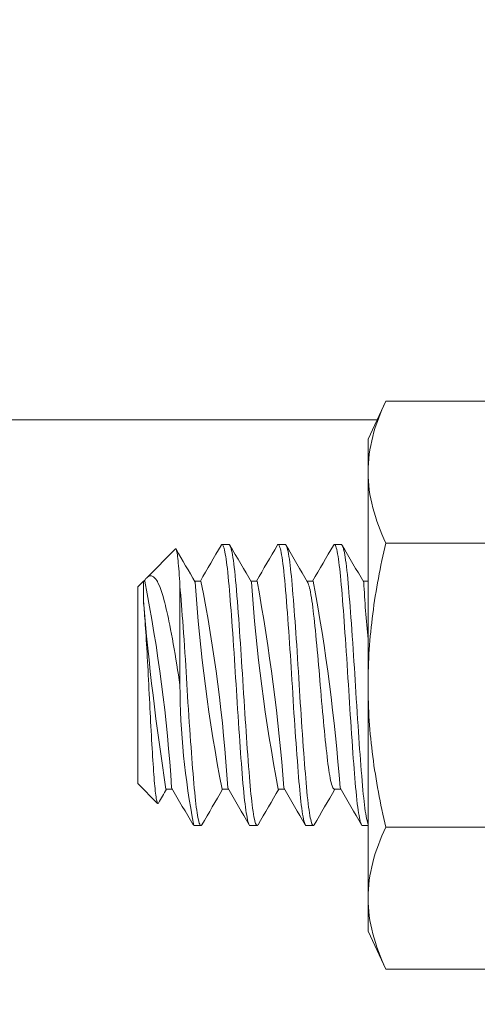
# Model space of a CAD drawing. Extents: x -32 to 150, y -17 to 104.
# Drawn here: x 62 to 62, y 8 to 9 of the extents above; entities that cross this region are included whole.
import ezdxf

# ---------------------------------------------------------------- set-up
doc = ezdxf.new("R2010")
doc.units = 0
doc.header["$LTSCALE"] = 0.25
doc.header["$MEASUREMENT"] = 0
doc.layers.get('0').update_dxf_attribs({"linetype": 'CONTINUOUS', "lineweight": 13})
doc.layers.get('DEFPOINTS').update_dxf_attribs({"linetype": 'CONTINUOUS'})
doc.layers.add('Text', color=7, linetype='CONTINUOUS', lineweight=15)
doc.styles.add('ROMAND', font='romand.shx', dxfattribs={"oblique": 15})
doc.dimstyles.new('ROMAND', dxfattribs={"dimscale": 3, "dimtxt": 0.1875, "dimasz": 0.1875, "dimexe": 0.0625, "dimexo": 0.0625, "dimgap": 0.0625, "dimtad": 0, "dimtih": 1, "dimtoh": 1, "dimdec": 3, "dimzin": 0, "dimdsep": 46, "dimlunit": 4, "dimtxsty": 'ROMAND', "dimcen": 0, "dimadec": 0, "dimazin": 0, "dimtfac": 1, "dimtdec": 3, "dimtofl": 0, "dimtmove": 0, "dimatfit": 3, "dimfxl": 0, "dimtolj": 1, "dimtzin": 0, "dimarcsym": 0})

# ---------------------------------------------------------------- blocks, each defined once
blk = doc.blocks.new('*D66')
at = {"layer": 'DEFPOINTS', "color": 0}
for p in [(63.46537, 5.46275), (61.99187, 4.83631)]:
    blk.add_point(p, dxfattribs=at)
at = {"layer": 'Text', "color": 0, "lineweight": -2}
for p, q in [((65.19466, 6.19793), (63.98303, 5.68282)), ((65.75716, 6.19793), (65.19466, 6.19793))]:
    blk.add_line(p, q, dxfattribs=at)
at = {"layer": 'Text', "color": 0}
blk.add_solid([(63.94635, 5.7691), (64.01971, 5.59655), (63.46537, 5.46275)], dxfattribs=at)
at = {"layer": 'Text', "color": 0, "insert": (71.13679, 6.19793), "char_height": 0.5625, "attachment_point": 5, "style": 'ROMAND'}
blk.add_mtext('\\A1;SAFETY CHAIN ENCASED\\PIN A HEAT SHRUNK\\PLATEX SLEEVE', dxfattribs=at)

msp = doc.modelspace()

# ---------------------------------------------------------------- linework, layer by layer
for p, q in [((62.27949, 8.32909), (62.26371, 8.29525)), ((62.27949, 8.32909), (62.48246, 8.32909)), ((62.26371, 8.26594), (62.26371, 8.29525)), ((62.26371, 8.0765), (62.26371, 8.26594)), ((62.09223, 8.19755), (62.06663, 8.17194)), ((62.13995, 8.20151), (62.1337, 8.20151)), ((62.18995, 8.20151), (62.1837, 8.20151)), ((62.23995, 8.20151), (62.2337, 8.20151)), ((62.27949, 8.20279), (62.48246, 8.20279)), ((62.06372, 8.16903), (62.0587, 8.16401)), ((62.0587, 7.98901), (62.0587, 8.16401)), ((62.06495, 8.16904), (62.06373, 8.16904)), ((62.11495, 8.16904), (62.10926, 8.16904)), ((62.16495, 8.16904), (62.15926, 8.16904)), ((62.21495, 8.16904), (62.20926, 8.16904)), ((62.26371, 8.16904), (62.25926, 8.16904)), ((62.26371, 7.88706), (62.26371, 8.0765)), ((62.0587, 7.98901), (62.07638, 7.97134)), ((62.0837, 7.98399), (62.0894, 7.98399)), ((62.1337, 7.98399), (62.1394, 7.98399)), ((62.1837, 7.98399), (62.1894, 7.98399)), ((62.2337, 7.98399), (62.2394, 7.98399)), ((62.1087, 7.95151), (62.11495, 7.95151)), ((62.1587, 7.95151), (62.16495, 7.95151)), ((62.2087, 7.95151), (62.21495, 7.95151)), ((62.2587, 7.95151), (62.26371, 7.95151)), ((62.27949, 7.9502), (62.48246, 7.9502)), ((62.26371, 7.85775), (62.26371, 7.88706)), ((62.26371, 7.85775), (62.27949, 7.82391)), ((62.27949, 7.82391), (62.48246, 7.82391))]:
    msp.add_line(p, q)
at = {"color": 8}
for p, q in [((59.38288, 8.31253), (62.27177, 8.31253)), ((62.06373, 8.15142), (62.06373, 8.16904)), ((62.0962, 8.1649), (62.0962, 8.07651))]:
    msp.add_line(p, q, dxfattribs=at)
at = {"color": 8, "flags": 128}
for points in [[(62.0962, 8.1649), (62.09601, 8.16821), (62.09581, 8.17137), (62.09561, 8.1744), (62.09541, 8.17726), (62.0952, 8.17998), (62.09499, 8.18253), (62.09478, 8.18491), (62.09457, 8.18709), (62.09435, 8.18906), (62.09414, 8.19084), (62.09392, 8.19242), (62.0937, 8.19381), (62.09349, 8.19499), (62.09327, 8.19597), (62.09305, 8.19672), (62.09283, 8.19726), (62.09262, 8.19756), (62.09242, 8.19765), (62.09224, 8.19754)], [(62.13287, 8.20076), (62.133, 8.20099), (62.13334, 8.20137), (62.13367, 8.20151), (62.13399, 8.20142), (62.13436, 8.20105), (62.13474, 8.20038), (62.13513, 8.19942), (62.13552, 8.19817), (62.13592, 8.19661), (62.13628, 8.19495), (62.13664, 8.19304), (62.13701, 8.1909), (62.13737, 8.18853), (62.13774, 8.18594), (62.1381, 8.18314), (62.13846, 8.18014), (62.13884, 8.17662), (62.13922, 8.17289), (62.13959, 8.16896), (62.13996, 8.16486), (62.14032, 8.16055), (62.14066, 8.15644), (62.141, 8.15215), (62.14135, 8.14768), (62.14171, 8.14306), (62.14207, 8.13828), (62.14243, 8.13337), (62.14279, 8.12834), (62.1432, 8.12268), (62.1436, 8.11691), (62.144, 8.11105), (62.14439, 8.10513), (62.14478, 8.09916), (62.14513, 8.09371), (62.14548, 8.08826), (62.14582, 8.08282), (62.14615, 8.07741), (62.14648, 8.07201), (62.14681, 8.06659), (62.14715, 8.06114), (62.14754, 8.05514), (62.14793, 8.04917), (62.14832, 8.04323), (62.14872, 8.03735), (62.14912, 8.03156), (62.14949, 8.02639), (62.14985, 8.02132), (62.15022, 8.01637), (62.15058, 8.01155), (62.15094, 8.00687), (62.15129, 8.00235), (62.15163, 7.998), (62.15201, 7.99342), (62.15237, 7.98906), (62.15273, 7.98492), (62.1531, 7.98095), (62.15348, 7.97718), (62.15383, 7.97393), (62.15419, 7.97086), (62.15455, 7.968), (62.15491, 7.96534), (62.15527, 7.96289), (62.15564, 7.96068), (62.156, 7.95869), (62.1564, 7.95678), (62.1568, 7.95517), (62.15719, 7.95385), (62.15758, 7.95282), (62.15796, 7.9521), (62.1583, 7.95169), (62.15863, 7.95152), (62.1587, 7.95153)], [(62.13995, 8.20148), (62.14014, 8.20148), (62.1405, 8.20119), (62.14085, 8.20067), (62.14119, 8.19992), (62.14155, 8.19891), (62.14191, 8.19767), (62.14227, 8.19617), (62.14263, 8.19444), (62.143, 8.19247), (62.1434, 8.19003), (62.1438, 8.18732), (62.1442, 8.18435), (62.14459, 8.18113), (62.14498, 8.17768), (62.14538, 8.17378), (62.14578, 8.16965), (62.14617, 8.16532), (62.14655, 8.16078), (62.14694, 8.15597), (62.14735, 8.15092), (62.14773, 8.14595), (62.14813, 8.14079), (62.14853, 8.13546), (62.14893, 8.12997), (62.14933, 8.12435), (62.14969, 8.11914), (62.15006, 8.11384), (62.15042, 8.10848), (62.15078, 8.10308), (62.15113, 8.09764), (62.15148, 8.09219), (62.15182, 8.08674), (62.15219, 8.08077), (62.15255, 8.07484), (62.15292, 8.06888), (62.15329, 8.06289), (62.15367, 8.0569), (62.15403, 8.05146), (62.15439, 8.04604), (62.15475, 8.04067), (62.15511, 8.03536), (62.15548, 8.03012), (62.15584, 8.02497), (62.15621, 8.01993), (62.1566, 8.01453), (62.157, 8.00929), (62.15739, 8.00424), (62.15777, 7.99938), (62.15815, 7.99474), (62.15848, 7.99071), (62.15881, 7.98686), (62.15914, 7.98317), (62.15948, 7.97963), (62.15983, 7.97626), (62.16018, 7.97306), (62.16054, 7.97005), (62.16093, 7.96697), (62.16133, 7.96414), (62.16173, 7.96158), (62.16214, 7.9593), (62.16254, 7.95731), (62.1629, 7.95575), (62.16326, 7.95444), (62.16361, 7.95336), (62.16396, 7.95254), (62.16431, 7.95196), (62.16464, 7.95162), (62.16497, 7.95151), (62.16533, 7.95167), (62.16571, 7.95211), (62.16578, 7.95227)], [(62.18287, 8.20076), (62.18316, 8.2012), (62.18353, 8.20148), (62.18389, 8.20148), (62.18425, 8.20119), (62.1846, 8.20067), (62.18494, 8.19992), (62.1853, 8.19891), (62.18566, 8.19767), (62.18602, 8.19617), (62.18638, 8.19444), (62.18675, 8.19247), (62.18715, 8.19003), (62.18755, 8.18732), (62.18795, 8.18435), (62.18834, 8.18113), (62.18873, 8.17768), (62.18913, 8.17378), (62.18953, 8.16965), (62.18992, 8.16532), (62.1903, 8.16078), (62.19069, 8.15597), (62.1911, 8.15092), (62.19148, 8.14595), (62.19188, 8.14079), (62.19228, 8.13546), (62.19268, 8.12997), (62.19308, 8.12435), (62.19344, 8.11914), (62.19381, 8.11384), (62.19417, 8.10848), (62.19453, 8.10308), (62.19488, 8.09764), (62.19523, 8.09219), (62.19557, 8.08674), (62.19594, 8.08077), (62.1963, 8.07484), (62.19667, 8.06888), (62.19704, 8.06289), (62.19742, 8.0569), (62.19778, 8.05146), (62.19814, 8.04604), (62.1985, 8.04067), (62.19886, 8.03536), (62.19923, 8.03012), (62.19959, 8.02497), (62.19996, 8.01993), (62.20035, 8.01453), (62.20075, 8.00929), (62.20114, 8.00424), (62.20152, 7.99938), (62.2019, 7.99474), (62.20223, 7.99071), (62.20256, 7.98686), (62.20289, 7.98317), (62.20323, 7.97963), (62.20358, 7.97626), (62.20393, 7.97306), (62.20429, 7.97005), (62.20468, 7.96697), (62.20508, 7.96414), (62.20548, 7.96158), (62.20589, 7.9593), (62.20629, 7.95731), (62.20665, 7.95575), (62.20701, 7.95444), (62.20736, 7.95336), (62.20771, 7.95254), (62.20806, 7.95196), (62.20839, 7.95162), (62.2087, 7.95152)], [(62.18995, 8.20148), (62.1901, 8.20149), (62.19049, 8.20121), (62.19088, 8.2006), (62.19129, 8.19966), (62.19168, 8.19847), (62.19208, 8.19698), (62.19248, 8.1952), (62.19288, 8.19313), (62.19328, 8.19077), (62.19365, 8.18839), (62.19401, 8.18579), (62.19437, 8.18298), (62.19473, 8.17997), (62.19508, 8.17677), (62.19542, 8.17339), (62.19576, 8.16985), (62.19613, 8.16579), (62.19649, 8.16153), (62.19686, 8.15705), (62.19723, 8.15234), (62.19762, 8.14743), (62.19798, 8.1428), (62.19834, 8.13801), (62.1987, 8.1331), (62.19906, 8.12806), (62.19943, 8.12291), (62.19979, 8.11767), (62.20016, 8.11236), (62.20055, 8.10645), (62.20095, 8.10048), (62.20133, 8.09449), (62.20171, 8.0885), (62.20209, 8.08252), (62.20242, 8.07711), (62.20274, 8.07171), (62.20308, 8.06628), (62.20342, 8.06083), (62.20377, 8.05538), (62.20413, 8.04995), (62.20449, 8.04454), (62.20488, 8.03865), (62.20528, 8.03284), (62.20569, 8.02713), (62.20609, 8.02154), (62.20649, 8.0161), (62.20685, 8.01128), (62.20721, 8.00661), (62.20756, 8.0021), (62.2079, 7.99776), (62.20824, 7.9936), (62.20858, 7.98962), (62.2089, 7.98583), (62.20927, 7.98182), (62.20965, 7.978), (62.21003, 7.97439), (62.21042, 7.971), (62.21082, 7.96784), (62.21118, 7.96519), (62.21154, 7.96276), (62.21191, 7.96056), (62.21227, 7.95859), (62.21264, 7.95685), (62.213, 7.95536), (62.21336, 7.95411), (62.21375, 7.95302), (62.21413, 7.95223), (62.2145, 7.95173), (62.21487, 7.95152), (62.21523, 7.95159), (62.21556, 7.95191), (62.21579, 7.95227)], [(62.23287, 8.20074), (62.23307, 8.20109), (62.23347, 8.20145), (62.23385, 8.20149), (62.23424, 8.20121), (62.23463, 8.2006), (62.23504, 8.19966), (62.23543, 8.19847), (62.23583, 8.19698), (62.23623, 8.1952), (62.23663, 8.19313), (62.23703, 8.19077), (62.2374, 8.18839), (62.23776, 8.18579), (62.23812, 8.18298), (62.23848, 8.17997), (62.23883, 8.17677), (62.23917, 8.17339), (62.23951, 8.16985), (62.23988, 8.16579), (62.24024, 8.16153), (62.24061, 8.15705), (62.24098, 8.15234), (62.24137, 8.14743), (62.24173, 8.1428), (62.24209, 8.13801), (62.24245, 8.1331), (62.24281, 8.12806), (62.24318, 8.12291), (62.24354, 8.11767), (62.24391, 8.11236), (62.2443, 8.10645), (62.2447, 8.10048), (62.24508, 8.09449), (62.24546, 8.0885), (62.24584, 8.08252), (62.24617, 8.07711), (62.24649, 8.07171), (62.24683, 8.06628), (62.24717, 8.06083), (62.24752, 8.05538), (62.24788, 8.04995), (62.24824, 8.04454), (62.24863, 8.03865), (62.24903, 8.03284), (62.24944, 8.02713), (62.24984, 8.02154), (62.25024, 8.0161), (62.2506, 8.01128), (62.25096, 8.00661), (62.25131, 8.0021), (62.25165, 7.99776), (62.25199, 7.9936), (62.25233, 7.98962), (62.25265, 7.98583), (62.25302, 7.98182), (62.2534, 7.978), (62.25378, 7.97439), (62.25417, 7.971), (62.25457, 7.96784), (62.25493, 7.96519), (62.25529, 7.96276), (62.25566, 7.96056), (62.25602, 7.95859), (62.25639, 7.95685), (62.25675, 7.95536), (62.25711, 7.95411), (62.2575, 7.95302), (62.25788, 7.95223), (62.25825, 7.95173), (62.25862, 7.95152), (62.2587, 7.95154)], [(62.23995, 8.20148), (62.24006, 8.2015), (62.24042, 8.20128), (62.2408, 8.20076), (62.24118, 8.19996), (62.24157, 8.19885), (62.24193, 8.19759), (62.24229, 8.19608), (62.24265, 8.19434), (62.24302, 8.19235), (62.24338, 8.19014), (62.24375, 8.18769), (62.24411, 8.18503), (62.2445, 8.18187), (62.24489, 8.17846), (62.24528, 8.17484), (62.24565, 8.17101), (62.24602, 8.167), (62.24635, 8.16319), (62.24668, 8.1592), (62.24702, 8.15503), (62.24737, 8.15068), (62.24772, 8.14616), (62.24808, 8.14148), (62.24844, 8.13666), (62.24884, 8.13121), (62.24924, 8.12561), (62.24964, 8.11989), (62.25004, 8.11408), (62.25044, 8.10818), (62.2508, 8.10278), (62.25115, 8.09734), (62.2515, 8.09189), (62.25184, 8.08644), (62.25218, 8.08101), (62.25251, 8.07562), (62.25284, 8.07021), (62.25321, 8.06423), (62.25359, 8.05823), (62.25398, 8.05224), (62.25437, 8.04628), (62.25477, 8.04037), (62.25513, 8.03506), (62.2555, 8.02983), (62.25586, 8.02469), (62.25623, 8.01966), (62.25659, 8.01474), (62.25695, 8.00997), (62.2573, 8.00534), (62.25769, 8.00044), (62.25807, 7.99575), (62.25844, 7.99128), (62.2588, 7.98703), (62.25916, 7.98297), (62.2595, 7.97944), (62.25985, 7.97607), (62.2602, 7.97288), (62.26056, 7.96988), (62.26092, 7.96709), (62.26128, 7.9645), (62.26164, 7.96213), (62.26205, 7.95979), (62.26245, 7.95773), (62.26285, 7.95596), (62.26324, 7.95449), (62.26363, 7.95331), (62.26371, 7.95313)], [(62.06441, 8.16904), (62.06448, 8.16914), (62.06521, 8.17024), (62.06594, 8.17118), (62.06665, 8.17197), (62.06737, 8.1726), (62.0681, 8.17309), (62.06883, 8.17343), (62.06956, 8.17362), (62.0703, 8.17366), (62.07086, 8.17358), (62.07142, 8.17342), (62.07198, 8.17317), (62.07254, 8.17283), (62.07311, 8.1724), (62.07367, 8.17188), (62.07423, 8.17127), (62.07479, 8.17057), (62.07553, 8.16949), (62.07611, 8.16853), (62.07668, 8.16748), (62.07763, 8.16549), (62.07857, 8.16324), (62.0795, 8.1607), (62.08042, 8.15789), (62.08096, 8.15606), (62.0815, 8.15415), (62.08218, 8.15157), (62.08271, 8.14953), (62.08323, 8.14743), (62.08376, 8.14526), (62.08429, 8.14302), (62.08483, 8.14069), (62.08537, 8.1383), (62.0859, 8.13584), (62.08644, 8.13332), (62.08717, 8.12984), (62.08796, 8.12588), (62.08876, 8.1218), (62.08955, 8.11757), (62.09034, 8.11323), (62.09113, 8.10874), (62.09192, 8.10415), (62.0927, 8.09944), (62.09347, 8.09465), (62.09417, 8.09019), (62.09486, 8.08569), (62.09554, 8.08112), (62.0962, 8.07651)], [(62.0962, 8.1649), (62.09657, 8.16055), (62.09691, 8.15644), (62.09725, 8.15215), (62.0976, 8.14768), (62.09796, 8.14306), (62.09832, 8.13828), (62.09868, 8.13337), (62.09904, 8.12834), (62.09945, 8.12268), (62.09985, 8.11691), (62.10025, 8.11105), (62.10064, 8.10513), (62.10103, 8.09916), (62.10138, 8.09371), (62.10173, 8.08826), (62.10207, 8.08282), (62.1024, 8.07741), (62.10273, 8.07201), (62.10306, 8.06659), (62.1034, 8.06114), (62.10379, 8.05514), (62.10418, 8.04917), (62.10457, 8.04323), (62.10497, 8.03735), (62.10537, 8.03156), (62.10574, 8.02639), (62.1061, 8.02132), (62.10647, 8.01637), (62.10683, 8.01155), (62.10719, 8.00687), (62.10754, 8.00235), (62.10788, 7.998), (62.10826, 7.99342), (62.10862, 7.98906), (62.10898, 7.98492), (62.10935, 7.98095), (62.10973, 7.97718), (62.11008, 7.97393), (62.11044, 7.97086), (62.1108, 7.968), (62.11116, 7.96534), (62.11152, 7.96289), (62.11189, 7.96068), (62.11225, 7.95869), (62.11265, 7.95678), (62.11305, 7.95517), (62.11344, 7.95385), (62.11383, 7.95282), (62.11421, 7.9521), (62.11455, 7.95169), (62.11488, 7.95152), (62.11521, 7.95158), (62.11554, 7.95189), (62.11579, 7.95227)], [(62.20984, 8.16801), (62.21004, 8.16767), (62.21043, 8.16679), (62.21083, 8.16569), (62.21123, 8.16437), (62.21163, 8.16283), (62.21203, 8.16109), (62.21246, 8.15902), (62.21288, 8.15672), (62.2133, 8.15422), (62.21371, 8.15153), (62.21412, 8.14865), (62.21451, 8.1456), (62.21488, 8.14259), (62.21524, 8.13944), (62.21561, 8.13612), (62.21598, 8.13264), (62.21637, 8.12901), (62.21679, 8.12499), (62.21721, 8.12083), (62.21763, 8.11654), (62.21806, 8.11213), (62.21848, 8.10763), (62.21891, 8.10305), (62.2193, 8.09867), (62.2197, 8.09426), (62.22008, 8.08982), (62.22046, 8.08539), (62.22084, 8.08096), (62.22122, 8.07629), (62.22161, 8.07162), (62.222, 8.06693), (62.22241, 8.06222), (62.22282, 8.05752), (62.22324, 8.05285), (62.22363, 8.04849), (62.22403, 8.04419), (62.22444, 8.03996), (62.22484, 8.03583), (62.22524, 8.03179), (62.22566, 8.02765), (62.22607, 8.02365), (62.22648, 8.01981), (62.22688, 8.01615), (62.22727, 8.01268), (62.22765, 8.00939), (62.22802, 8.00642), (62.2284, 8.00359), (62.22878, 8.00092), (62.22917, 7.99841), (62.22957, 7.99608), (62.22999, 7.9938), (62.23041, 7.99175), (62.23084, 7.98993), (62.23127, 7.98835), (62.23169, 7.98701), (62.23211, 7.98591), (62.2325, 7.98511), (62.23288, 7.98452), (62.23325, 7.98415), (62.23362, 7.984), (62.2337, 7.98401)], [(62.07702, 7.97159), (62.07686, 7.97135), (62.07665, 7.97122), (62.07645, 7.97128), (62.07624, 7.97153), (62.07603, 7.97198), (62.07581, 7.97264), (62.07559, 7.9735), (62.07538, 7.97451), (62.07516, 7.9757), (62.07494, 7.97708), (62.07472, 7.97864), (62.0745, 7.98039), (62.07428, 7.98231), (62.07405, 7.98444), (62.07383, 7.98673), (62.07361, 7.98907), (62.0734, 7.99156), (62.07318, 7.99422), (62.07297, 7.99702), (62.07276, 7.99998), (62.07255, 8.00307), (62.07234, 8.00632), (62.07213, 8.00971), (62.07192, 8.01309), (62.07171, 8.01659), (62.07149, 8.02022), (62.07127, 8.02396), (62.07105, 8.02781), (62.07083, 8.03175), (62.0706, 8.0358), (62.07037, 8.03994), (62.07015, 8.04388), (62.06994, 8.04786), (62.06972, 8.05191), (62.06951, 8.056), (62.06929, 8.06017), (62.06907, 8.06437), (62.06886, 8.06861), (62.06865, 8.07286), (62.06844, 8.07698), (62.06824, 8.0811), (62.06803, 8.08524), (62.06781, 8.08936), (62.06759, 8.09348), (62.06737, 8.09755), (62.06715, 8.10162), (62.06692, 8.10563), (62.0667, 8.10932), (62.06649, 8.11295), (62.06627, 8.11652), (62.06605, 8.12002), (62.06583, 8.12348), (62.06561, 8.12685), (62.06539, 8.13014), (62.06517, 8.13332), (62.06499, 8.13587), (62.06481, 8.13835), (62.06464, 8.14075), (62.06446, 8.14306), (62.06428, 8.1453), (62.0641, 8.14743), (62.06391, 8.14948), (62.06373, 8.15142)]]:
    msp.add_lwpolyline(points, dxfattribs=at)
for centre, radius, start, end in [((77.13124, 16.93183), 17.39099, 210.148517, 210.260179), ((46.63258, 17.19977), 17.92318, 329.744471, 329.861888), ((77.03848, 16.84906), 17.22597, 210.13564, 210.261664), ((46.98623, 17.02298), 17.57183, 329.743526, 329.863293), ((77.01721, 16.80758), 17.14351, 210.135339, 210.261969), ((47.02173, 17.0314), 17.58859, 329.743654, 329.863301), ((75.49662, 15.89353), 15.3263, 210.127834, 210.269473), ((73.53892, 1.29993), 13.2622, 149.735438, 149.797474), ((48.69122, 0.16591), 15.51237, 30.128683, 30.268625), ((77.26953, -0.84499), 17.5222, 149.743368, 149.863473), ((47.77655, -0.39551), 16.62851, 30.133376, 30.26393), ((76.8115, -0.54933), 16.9344, 149.741338, 149.865613), ((46.33201, -1.26531), 18.35773, 30.139529, 30.257781), ((77.59105, -0.97391), 17.7785, 149.74421, 149.862581), ((46.82543, -1.00725), 17.84469, 30.137828, 30.259472)]:
    msp.add_arc(centre, radius, start, end)
at = {"color": 8}
for centre, radius, start, end in [((60.65577, 7.89247), 1.43603, 3.69513, 11.10376), ((63.58714, 8.266), 1.48054, 183.79473, 190.98037), ((60.74543, 7.89789), 1.3961, 3.57697, 11.19805), ((63.75469, 8.28126), 1.59886, 184.06166, 190.71478), ((60.40104, 7.84591), 1.79318, 4.44867, 10.38059), ((60.48811, 7.85154), 1.75578, 4.35964, 10.41737), ((63.53617, 8.23998), 1.27835, 183.2271, 185.50527), ((64.47991, 8.35485), 2.42473, 184.81264, 188.79729), ((62.7622, 8.08002), 0.66601, 180.30127, 191.12218)]:
    msp.add_arc(centre, radius, start, end, dxfattribs=at)
for points, knots in [([(62.26371, 8.26594), (62.26371, 8.27646), (62.26516, 8.28705), (62.27065, 8.30822), (62.27464, 8.31869), (62.27949, 8.32909)], [0, 0, 0, 0, 0.5, 0.5, 1, 1, 1, 1]), ([(62.27949, 8.20279), (62.27465, 8.18203), (62.27063, 8.16091), (62.26517, 8.11874), (62.26371, 8.09763), (62.26371, 8.0765)], [0, 0, 0, 0, 0.5, 0.5, 1, 1, 1, 1]), ([(62.26371, 8.0765), (62.26371, 8.05538), (62.26517, 8.03423), (62.26929, 8.00247), (62.27099, 7.99187), (62.27488, 7.97091), (62.27709, 7.96052), (62.27949, 7.9502)], [0, 0, 0, 0, 0.5, 0.5, 0.75, 0.75, 1, 1, 1, 1]), ([(62.26371, 7.88706), (62.26371, 7.89757), (62.26516, 7.90816), (62.27065, 7.92933), (62.27464, 7.93981), (62.27949, 7.9502)], [0, 0, 0, 0, 0.5, 0.5, 1, 1, 1, 1])]:
    msp.add_open_spline(points, degree=3, knots=knots)
for points in [[(62.27949, 8.20279), (62.26975, 8.2237), (62.26371, 8.24472), (62.26371, 8.26594)], [(62.27949, 7.82391), (62.26975, 7.84481), (62.26371, 7.86583), (62.26371, 7.88706)]]:
    msp.add_open_spline(points, degree=3)

# ---------------------------------------------------------------- dimensions: what is measured, and where the dimension line sits
at = {"layer": 'Text'}
dim = msp.add_diameter_dim_2p(p1=(61.99187, 4.83631), p2=(63.46537, 5.46275), text='SAFETY CHAIN ENCASED\\PIN A HEAT SHRUNK\\PLATEX SLEEVE', dimstyle='ROMAND', dxfattribs=at)
dim.commit()
dim.dimension.update_dxf_attribs({"geometry": '*D66', "text_midpoint": (71.13679, 6.19793), "dimtype": 163})

doc.saveas('drawing.dxf')
